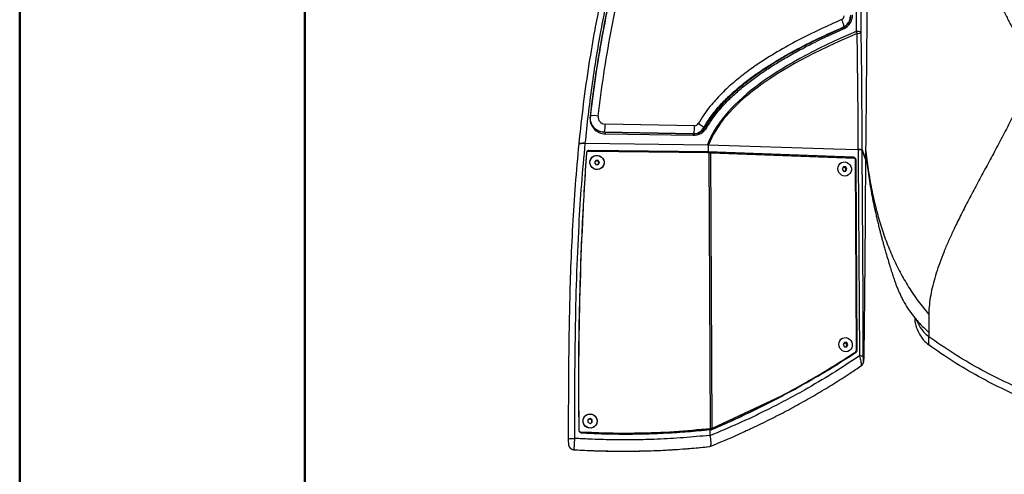
# Model space of a CAD drawing. Units: millimetres. Extents: x 0 to 297, y 0 to 210.
# Drawn here: x 0 to 35, y 38 to 54 of the extents above; entities that cross this region are included whole.
import ezdxf

# ---------------------------------------------------------------- set-up
doc = ezdxf.new("R2010")
doc.units = ezdxf.units.MM
doc.linetypes.add('SLD-Solid', pattern=[0])

msp = doc.modelspace()

# ---------------------------------------------------------------- linework, layer by layer
at = {"color": 7, "linetype": 'SLD-Solid', "lineweight": 50}
for p, q in [((-0.008, 0), (-0.008, 210)), ((9.992, 10.144), (9.992, 200))]:
    msp.add_line(p, q, dxfattribs=at)
at = {"color": 7, "linetype": 'SLD-Solid', "lineweight": 25}
for p, q in [((29.341, 68.805), (29.341, 53.483)), ((29.513, 53.461), (29.513, 68.794)), ((28.953, 53.67), (28.982, 53.694)), ((27.399, 52.909), (27.319, 52.867)), ((23.668, 50.171), (20.529, 50.229)), ((23.989, 50.09), (24.008, 50.121)), ((20.494, 49.952), (23.633, 49.894)), ((23.614, 49.88), (20.533, 49.929)), ((20.533, 49.929), (20.533, 49.929)), ((20.539, 49.885), (23.62, 49.835)), ((23.614, 49.88), (23.614, 49.879)), ((23.805, 49.915), (23.886, 49.981)), ((23.886, 49.981), (23.899, 49.992)), ((19.605, 49.536), (19.608, 49.538)), ((19.833, 49.556), (24.148, 49.5)), ((24.117, 49.5), (24.156, 49.499)), ((24.148, 49.5), (24.149, 49.252)), ((24.148, 49.5), (28.554, 49.364)), ((19.882, 49.249), (19.867, 49.235)), ((19.946, 49.281), (24.175, 49.226)), ((19.949, 49.287), (19.97, 49.307)), ((19.949, 49.287), (24.115, 49.233)), ((24.149, 49.252), (19.97, 49.307)), ((24.115, 49.233), (29.194, 49.044)), ((29.24, 49.063), (24.149, 49.252)), ((24.228, 39.533), (24.175, 49.226)), ((24.287, 39.541), (24.235, 49.224)), ((24.235, 49.224), (29.292, 49.037)), ((28.544, 49.364), (29.409, 49.338)), ((29.24, 49.063), (29.194, 49.044)), ((29.547, 49.32), (29.558, 49.289)), ((29.547, 49.32), (29.662, 49)), ((29.665, 48.995), (29.558, 49.289)), ((20.202, 48.955), (20.16, 48.882)), ((20.16, 48.882), (20.203, 48.807)), ((20.272, 48.939), (20.193, 48.94)), ((20.288, 48.954), (20.202, 48.955)), ((20.203, 48.807), (20.289, 48.806)), ((20.272, 48.939), (20.288, 48.954)), ((20.315, 48.864), (20.272, 48.939)), ((20.281, 48.806), (20.315, 48.864)), ((20.331, 48.879), (20.288, 48.954)), ((20.289, 48.806), (20.331, 48.879)), ((20.315, 48.864), (20.331, 48.879)), ((28.891, 48.729), (28.85, 48.656)), ((28.937, 48.712), (28.882, 48.714)), ((28.973, 48.726), (28.891, 48.729)), ((28.937, 48.712), (28.973, 48.726)), ((28.979, 48.636), (28.937, 48.712)), ((29.014, 48.65), (28.973, 48.726)), ((29.347, 42.286), (29.311, 48.986)), ((29.371, 42.297), (29.335, 48.962)), ((28.85, 48.656), (28.891, 48.581)), ((28.891, 48.581), (28.974, 48.578)), ((28.947, 48.579), (28.979, 48.636)), ((28.974, 48.578), (29.014, 48.65)), ((28.979, 48.636), (29.014, 48.65)), ((30.908, 44.191), (30.915, 44.177)), ((30.911, 44.176), (30.931, 44.142)), ((31.885, 43.546), (31.885, 43.313)), ((31.885, 42.91), (31.885, 42.762)), ((28.924, 42.561), (28.883, 42.489)), ((28.883, 42.489), (28.925, 42.413)), ((28.971, 42.544), (28.915, 42.546)), ((29.006, 42.558), (28.924, 42.561)), ((28.971, 42.544), (29.006, 42.558)), ((29.012, 42.468), (28.971, 42.544)), ((29.048, 42.482), (29.006, 42.558)), ((31.885, 42.474), (31.885, 42.762)), ((28.925, 42.413), (29.007, 42.41)), ((28.98, 42.411), (29.012, 42.468)), ((29.007, 42.41), (29.048, 42.482)), ((29.012, 42.468), (29.048, 42.482)), ((29.283, 42.198), (29.33, 42.217)), ((26.706, 40.681), (24.287, 39.541)), ((20, 39.89), (19.926, 39.848)), ((19.984, 39.875), (19.926, 39.842)), ((19.926, 39.848), (19.926, 39.762)), ((19.926, 39.762), (20.001, 39.718)), ((19.984, 39.875), (20, 39.89)), ((20.058, 39.831), (19.984, 39.875)), ((20.074, 39.846), (20, 39.89)), ((20.001, 39.718), (20.075, 39.76)), ((20.058, 39.831), (20.074, 39.846)), ((20.059, 39.751), (20.058, 39.831)), ((20.075, 39.76), (20.074, 39.846)), ((24.2, 39.507), (22.991, 39.404)), ((24.152, 39.503), (24.153, 39.499)), ((24.2, 39.507), (24.209, 39.516)), ((24.217, 39.51), (24.2, 39.507)), ((24.202, 39.504), (24.202, 39.476)), ((24.202, 39.476), (24.203, 39.3)), ((24.209, 39.516), (24.228, 39.533)), ((24.217, 39.51), (24.268, 39.536)), ((24.268, 39.536), (24.228, 39.533)), ((24.23, 39.517), (24.256, 39.528)), ((24.268, 39.536), (24.287, 39.541)), ((24.198, 38.908), (24.199, 38.908))]:
    msp.add_line(p, q, dxfattribs=at)
at = {"color": 8, "linetype": 'SLD-Solid', "lineweight": 25}
for p, q in [((28.891, 53.639), (28.844, 53.601)), ((20.004, 50.516), (20.004, 50.516)), ((24.042, 50.121), (23.975, 50.083)), ((20.471, 49.934), (20.494, 49.952)), ((23.633, 49.894), (23.615, 49.879)), ((29.311, 48.952), (29.335, 48.962)), ((29.371, 42.297), (29.347, 42.287)), ((19.663, 39.399), (19.677, 39.412)), ((19.435, 38.799), (19.435, 38.799))]:
    msp.add_line(p, q, dxfattribs=at)
at = {"color": 7, "linetype": 'SLD-Solid', "lineweight": 25, "flags": 128}
for points in [[(28.825, 53.896), (28.844, 53.85), (28.861, 53.806), (28.875, 53.764), (28.886, 53.726), (28.894, 53.693), (28.897, 53.667), (28.896, 53.649), (28.891, 53.639)], [(28.982, 53.694), (28.987, 53.698), (28.997, 53.706)], [(20.533, 49.929), (20.429, 49.942), (20.332, 49.975)], [(19.998, 48.884), (20.007, 48.951), (20.033, 49.012), (20.075, 49.064), (20.13, 49.102), (20.194, 49.124), (20.261, 49.128), (20.327, 49.113), (20.387, 49.081), (20.437, 49.034), (20.472, 48.976), (20.49, 48.911), (20.491, 48.844), (20.473, 48.779), (20.438, 48.722), (20.389, 48.676), (20.33, 48.646), (20.264, 48.633), (20.196, 48.639), (20.133, 48.662), (20.077, 48.702), (20.035, 48.755), (20.007, 48.817), (19.998, 48.884)], [(20.247, 48.633), (20.18, 48.643), (20.118, 48.67), (20.065, 48.714), (20.026, 48.769), (20.003, 48.833), (19.998, 48.901), (20.012, 48.967), (20.042, 49.026), (20.088, 49.075), (20.146, 49.109), (20.21, 49.127), (20.278, 49.126), (20.343, 49.107), (20.401, 49.071), (20.447, 49.021), (20.478, 48.96), (20.492, 48.894), (20.488, 48.827), (20.466, 48.764), (20.427, 48.709), (20.375, 48.667), (20.313, 48.641), (20.247, 48.633)], [(29.409, 49.338), (29.411, 48.941), (29.42, 47.355), (29.448, 42.089)], [(29.586, 42.066), (29.584, 42.462), (29.576, 44.049), (29.547, 49.32)], [(28.694, 48.662), (28.703, 48.729), (28.728, 48.79), (28.769, 48.841), (28.822, 48.878), (28.882, 48.898), (28.947, 48.9), (29.01, 48.884), (29.068, 48.851), (29.116, 48.803), (29.15, 48.744), (29.167, 48.678), (29.168, 48.611), (29.151, 48.547), (29.117, 48.49), (29.07, 48.446), (29.013, 48.417), (28.95, 48.406), (28.885, 48.413), (28.824, 48.437), (28.771, 48.478), (28.73, 48.532), (28.704, 48.595), (28.694, 48.662)], [(28.694, 48.662), (28.703, 48.729), (28.728, 48.79), (28.769, 48.841), (28.822, 48.878), (28.882, 48.898), (28.947, 48.9), (29.01, 48.884), (29.068, 48.851), (29.116, 48.803), (29.15, 48.744), (29.167, 48.678), (29.168, 48.611), (29.151, 48.547), (29.117, 48.49), (29.07, 48.446), (29.013, 48.417), (28.95, 48.406), (28.885, 48.413), (28.824, 48.437), (28.771, 48.478), (28.73, 48.532), (28.704, 48.595), (28.694, 48.662)], [(28.728, 42.494), (28.736, 42.561), (28.762, 42.622), (28.802, 42.673), (28.855, 42.71), (28.916, 42.73), (28.981, 42.732), (29.044, 42.716), (29.102, 42.683), (29.149, 42.635), (29.183, 42.576), (29.201, 42.511), (29.201, 42.443), (29.184, 42.379), (29.151, 42.322), (29.104, 42.278), (29.047, 42.249), (28.983, 42.238), (28.919, 42.245), (28.857, 42.27), (28.804, 42.31), (28.763, 42.364), (28.737, 42.427), (28.728, 42.494)], [(28.728, 42.494), (28.736, 42.561), (28.762, 42.622), (28.802, 42.673), (28.855, 42.71), (28.916, 42.73), (28.981, 42.732), (29.044, 42.716), (29.102, 42.683), (29.149, 42.635), (29.183, 42.576), (29.201, 42.511), (29.201, 42.443), (29.184, 42.379), (29.151, 42.322), (29.104, 42.278), (29.047, 42.249), (28.983, 42.238), (28.919, 42.245), (28.857, 42.27), (28.804, 42.31), (28.763, 42.364), (28.737, 42.427), (28.728, 42.494)], [(19.999, 40.052), (20.066, 40.042), (20.128, 40.014), (20.18, 39.971), (20.219, 39.915), (20.242, 39.852), (20.247, 39.784), (20.234, 39.718), (20.203, 39.659), (20.157, 39.61), (20.1, 39.576), (20.035, 39.558), (19.968, 39.559), (19.903, 39.578), (19.845, 39.614), (19.799, 39.664), (19.767, 39.724), (19.753, 39.791), (19.757, 39.858), (19.78, 39.921), (19.818, 39.976), (19.87, 40.018), (19.932, 40.044), (19.999, 40.052)], [(20.001, 39.556), (19.935, 39.567), (19.873, 39.594), (19.82, 39.637), (19.781, 39.693), (19.758, 39.757), (19.753, 39.824), (19.766, 39.89), (19.797, 39.95), (19.843, 39.999), (19.9, 40.033), (19.965, 40.05), (20.032, 40.049), (20.097, 40.03), (20.155, 39.995), (20.202, 39.945), (20.233, 39.884), (20.247, 39.818), (20.243, 39.751), (20.221, 39.687), (20.182, 39.633), (20.13, 39.591), (20.068, 39.565), (20.001, 39.556)], [(24.256, 39.528), (24.263, 39.531), (24.287, 39.541)], [(19.236, 39.167), (19.239, 39.173), (19.251, 39.179), (19.272, 39.184), (19.301, 39.188), (19.337, 39.192), (19.377, 39.194), (19.42, 39.195), (19.464, 39.195)]]:
    msp.add_lwpolyline(points, dxfattribs=at)
at = {"color": 8, "linetype": 'SLD-Solid', "lineweight": 25, "flags": 128}
for points in [[(28.891, 53.639), (28.941, 53.665), (28.982, 53.694)], [(23.981, 50.094), (23.982, 50.1), (23.976, 50.112), (23.963, 50.129), (23.941, 50.148), (23.913, 50.171), (23.878, 50.195), (23.84, 50.22), (23.798, 50.245)], [(29.593, 41.905), (29.592, 41.879), (29.591, 41.872)]]:
    msp.add_lwpolyline(points, dxfattribs=at)
at = {"color": 7, "linetype": 'SLD-Solid', "lineweight": 25}
for centre, radius, start, end in [((28.767, 54.03), 0.146, 293.4644, 0.0733), ((28.666, 54.056), 0.486, 293.7482, 0.2173), ((28.674, 54.061), 0.534, 293.748, 0.2172), ((29.377, 53.076), 0.409, 70.5214, 95.0103), ((28.328, 53.041), 1.105, 19.3593, 23.5628), ((29.388, 53.577), 0.17, 264.0739, 317.162), ((20.55, 50.439), 0.554, 173.4216, 268.8641), ((20.505, 50.457), 0.505, 173.2799, 268.7216), ((20.13, 49.789), 0.738, 77.9477, 99.8577), ((20.535, 50.482), 0.253, 173.2915, 268.71), ((19.849, 50.176), 0.682, 340.913, 4.4954), ((23.623, 50.364), 0.484, 268.9505, 329.9678), ((23.63, 50.368), 0.533, 268.9505, 329.9678), ((22.988, 50.117), 0.682, 340.913, 4.4954), ((23.671, 50.316), 0.146, 268.8035, 330.6218), ((140.751, 41.033), 121.155, 176.12883, 180.73152), ((19.945, 49.208), 0.0727, 89.0832, 176.2829), ((24.144, 46.75), 2.476, 87.889, 89.2649), ((29.231, 48.986), 0.0792, 0.3993, 39.8929), ((29.275, 42.284), 0.0717, 304.0622, 1.0807), ((29.473, 41.815), 0.275, 65.6983, 95.21), ((19.682, 39.488), 0.076, 180.8823, 266.6907), ((19.443, 38.997), 0.199, 213.5904, 267.4817)]:
    msp.add_arc(centre, radius, start, end, dxfattribs=at)
at = {"color": 8, "linetype": 'SLD-Solid', "lineweight": 25}
for centre, radius, start, end in [((20.462, 49.897), 0.0782, 351.2837, 24.5225), ((23.543, 49.847), 0.0782, 351.2799, 24.53), ((23.641, 50.284), 0.39, 268.8453, 309.067)]:
    msp.add_arc(centre, radius, start, end, dxfattribs=at)
at = {"color": 7, "linetype": 'SLD-Solid', "lineweight": 25}
for centre, major_axis, ratio, start_param, end_param in [((100.913, 47.408), (76.953, -1.275), 0.174159, 2.768279, 3.080408), ((100.885, 47.386), (76.891, -1.296), 0.171714, 2.768289, 3.079439), ((28.847, 50.061), (-0.069, 13.306), 0.041994, 4.6578, 4.96643), ((29.047, 50.062), (-0.061, 13.506), 0.036832, 4.65729, 4.966672), ((24.116, 49.134), (0.0025, 0.1), 0.224499, 0.13513, 0.382898)]:
    msp.add_ellipse(centre, major_axis=major_axis, ratio=ratio, start_param=start_param, end_param=end_param, dxfattribs=at)
for points, knots in [([(19.834, 49.556), (19.869, 49.888), (19.938, 50.553), (20.067, 51.548), (20.215, 52.54), (20.378, 53.482), (20.552, 54.372), (20.734, 55.211), (20.934, 56.047), (21.153, 56.88), (21.391, 57.708), (21.647, 58.533), (21.921, 59.352), (22.218, 60.188), (22.542, 61.04), (22.894, 61.906), (23.269, 62.765), (23.67, 63.614), (24.03, 64.313), (24.34, 64.862), (24.587, 65.271), (24.863, 65.66), (25.227, 66.184), (25.649, 66.769), (26.138, 67.37), (26.59, 67.862), (27.011, 68.263), (27.406, 68.605), (27.769, 68.884), (28.089, 69.088), (28.356, 69.226), (28.524, 69.31), (28.671, 69.353), (28.747, 69.357), (28.786, 69.358)], [0, 0, 0, 0, 0.044348, 0.088712, 0.133132, 0.177574, 0.215603, 0.253648, 0.291771, 0.329912, 0.368175, 0.406458, 0.444817, 0.483191, 0.524668, 0.566166, 0.607844, 0.649556, 0.691459, 0.712631, 0.733828, 0.755113, 0.776403, 0.819121, 0.851407, 0.879878, 0.908457, 0.929063, 0.949729, 0.969694, 0.979767, 0.989875, 0.994852, 1, 1, 1, 1]), ([(27.518, 68.585), (27.32, 68.419), (26.923, 68.087), (26.381, 67.529), (25.868, 66.926), (25.378, 66.285), (24.902, 65.615), (24.458, 64.923), (24.003, 64.12), (23.546, 63.203), (23.082, 62.178), (22.623, 61.065), (22.168, 59.866), (21.727, 58.579), (21.329, 57.278), (20.973, 55.955), (20.664, 54.612), (20.398, 53.25), (20.174, 51.88), (20.058, 50.961), (20, 50.502)], [0, 0, 0, 0, 0.0389638, 0.0779963, 0.1169899, 0.1581979, 0.1994462, 0.2406752, 0.2818569, 0.3382157, 0.3946034, 0.4509807, 0.5189812, 0.5870187, 0.6550524, 0.7230478, 0.7922624, 0.8615138, 0.9307736, 1, 1, 1, 1]), ([(20.284, 50.511), (20.347, 51), (20.474, 51.979), (20.721, 53.437), (21.017, 54.891), (21.371, 56.338), (21.78, 57.774), (22.203, 59.071), (22.621, 60.233), (23.023, 61.264), (23.456, 62.282), (23.893, 63.226), (24.338, 64.094), (24.795, 64.882), (25.289, 65.647), (25.822, 66.384), (26.3, 66.976), (26.708, 67.433), (27.035, 67.766), (27.377, 68.085), (27.619, 68.283), (27.74, 68.381)], [0, 0, 0, 0, 0.074626, 0.149269, 0.223888, 0.299356, 0.374854, 0.450326, 0.506324, 0.562345, 0.618357, 0.674341, 0.72045, 0.76665, 0.812867, 0.859041, 0.905128, 0.928745, 0.95236, 0.976181, 1, 1, 1, 1]), ([(24.599, 65.647), (24.542, 65.567), (24.395, 65.359), (24.139, 64.94), (23.831, 64.392), (23.468, 63.687), (23.091, 62.893), (22.703, 62.01), (22.338, 61.115), (22.007, 60.244), (21.706, 59.4), (21.433, 58.582), (21.176, 57.758), (20.937, 56.927), (20.717, 56.09), (20.514, 55.246), (20.329, 54.396), (20.141, 53.431), (19.946, 52.281), (19.756, 50.946), (19.655, 50.006), (19.605, 49.536)], [0, 0, 0, 0, 0.017438, 0.04509, 0.086809, 0.12859, 0.185305, 0.242073, 0.298974, 0.355908, 0.406536, 0.457184, 0.507951, 0.558741, 0.609614, 0.660625, 0.711707, 0.762812, 0.833768, 0.91685, 1, 1, 1, 1]), ([(29.741, 60.141), (29.739, 59.508), (29.735, 58.336), (29.727, 56.641), (29.717, 55.065), (29.707, 53.516), (29.694, 51.993), (29.68, 50.483), (29.67, 49.491), (29.665, 48.995)], [0, 0, 0, 0, 0.166117, 0.307274, 0.448541, 0.586167, 0.723794, 0.861898, 1, 1, 1, 1]), ([(33.304, 57.563), (33.374, 57.348), (33.514, 56.914), (33.732, 56.268), (33.952, 55.63), (34.175, 55.011), (34.384, 54.486), (34.58, 54.055), (34.76, 53.712), (34.96, 53.392), (35.189, 53.099), (35.451, 52.831), (35.655, 52.687), (35.758, 52.613)], [0, 0, 0, 0, 0.120127, 0.241362, 0.361448, 0.478506, 0.591149, 0.662165, 0.731059, 0.798208, 0.864416, 0.931026, 1, 1, 1, 1]), ([(28.825, 53.896), (28.569, 53.782), (28.056, 53.555), (27.301, 53.179), (26.561, 52.77), (25.93, 52.371), (25.407, 51.995), (24.982, 51.65), (24.579, 51.275), (24.25, 50.908), (23.989, 50.563), (23.862, 50.351), (23.798, 50.245)], [0, 0, 0, 0, 0.133208, 0.266403, 0.400659, 0.534879, 0.621048, 0.707201, 0.794959, 0.882671, 0.941146, 1, 1, 1, 1]), ([(28.996, 53.708), (29.001, 53.711), (29.026, 53.731), (29.062, 53.779), (29.1, 53.848), (29.124, 53.924), (29.127, 53.975), (29.128, 54.001)], [0, 0, 0, 0, 0.056213, 0.294518, 0.532573, 0.77055, 1, 1, 1, 1]), ([(24, 50.123), (24.08, 50.253), (24.24, 50.513), (24.535, 50.868), (24.859, 51.202), (25.209, 51.515), (25.578, 51.807), (25.961, 52.081), (26.486, 52.424), (27.169, 52.818), (28.017, 53.251), (28.6, 53.509), (28.891, 53.639)], [0, 0, 0, 0, 0.074593, 0.149804, 0.225584, 0.302651, 0.380002, 0.456702, 0.533409, 0.687672, 0.843674, 1, 1, 1, 1]), ([(28.862, 53.611), (28.522, 53.458), (28.011, 53.227), (27.346, 52.885), (26.86, 52.616), (26.389, 52.332), (25.934, 52.031), (25.492, 51.708), (25.087, 51.37), (24.703, 51.002), (24.412, 50.668), (24.189, 50.364), (24.091, 50.202), (24.042, 50.121)], [0, 0, 0, 0, 0.185331, 0.278262, 0.371189, 0.461246, 0.551295, 0.642196, 0.733075, 0.813351, 0.906043, 0.953026, 1, 1, 1, 1]), ([(24.091, 50.101), (24.175, 50.234), (24.341, 50.5), (24.648, 50.864), (24.984, 51.207), (25.344, 51.522), (25.715, 51.812), (26.095, 52.081), (26.486, 52.334), (26.913, 52.59), (27.375, 52.846), (28.038, 53.187), (28.549, 53.418), (28.889, 53.571)], [0, 0, 0, 0, 0.078075, 0.156207, 0.236998, 0.317817, 0.395029, 0.472251, 0.550027, 0.627808, 0.720707, 0.813612, 1, 1, 1, 1]), ([(28.889, 53.571), (28.886, 53.577), (28.881, 53.589), (28.873, 53.602), (28.866, 53.611), (28.863, 53.611), (28.862, 53.611)], [0, 0, 0, 0, 0.250004, 0.499978, 0.750029, 1, 1, 1, 1]), ([(35.741, 52.565), (35.67, 52.375), (35.524, 51.987), (35.275, 51.418), (35.005, 50.843), (34.717, 50.268), (34.417, 49.693), (34.116, 49.13), (33.82, 48.581), (33.534, 48.049), (33.256, 47.522), (32.99, 47.002), (32.761, 46.53), (32.567, 46.106), (32.408, 45.731), (32.265, 45.362), (32.142, 45.001), (32.039, 44.649), (31.96, 44.305), (31.907, 43.972), (31.887, 43.721), (31.885, 43.584), (31.885, 43.546)], [0, 0, 0, 0, 0.060108, 0.122439, 0.186586, 0.252028, 0.318172, 0.384393, 0.446334, 0.50727, 0.566733, 0.624325, 0.679756, 0.720408, 0.759764, 0.797951, 0.83522, 0.87196, 0.90871, 0.946152, 0.985078, 1, 1, 1, 1]), ([(23.898, 49.993), (23.901, 49.995), (23.925, 50.013), (23.953, 50.048), (23.974, 50.082), (23.981, 50.094)], [0, 0, 0, 0, 0.0822472, 0.6812439, 1, 1, 1, 1]), ([(24.091, 50.101), (24.086, 50.104), (24.074, 50.111), (24.059, 50.118), (24.047, 50.122), (24.043, 50.121), (24.042, 50.121)], [0, 0, 0, 0, 0.249984, 0.49998, 0.749988, 1, 1, 1, 1]), ([(19.605, 49.536), (19.561, 49.058), (19.473, 48.101), (19.382, 46.656), (19.316, 45.205), (19.266, 43.471), (19.239, 41.458), (19.237, 39.931), (19.236, 39.167)], [0, 0, 0, 0, 0.138984, 0.278041, 0.418481, 0.55896, 0.779462, 1, 1, 1, 1]), ([(19.464, 39.195), (19.465, 39.819), (19.466, 41.066), (19.484, 42.937), (19.527, 44.808), (19.6, 46.536), (19.7, 48.119), (19.789, 49.077), (19.833, 49.556)], [0, 0, 0, 0, 0.180298, 0.360605, 0.540981, 0.721417, 0.860674, 1, 1, 1, 1]), ([(19.833, 49.556), (19.811, 49.556), (19.765, 49.556), (19.701, 49.554), (19.649, 49.55), (19.614, 49.544), (19.605, 49.539), (19.605, 49.537), (19.605, 49.536)], [0, 0, 0, 0, 0.194848, 0.389724, 0.583769, 0.776743, 0.969155, 1, 1, 1, 1]), ([(19.611, 49.54), (19.612, 49.541), (19.614, 49.544), (19.642, 49.549), (19.69, 49.553), (19.753, 49.556), (19.803, 49.556), (19.829, 49.556), (19.834, 49.556)], [0, 0, 0, 0, 0.083265, 0.3012912, 0.5193304, 0.7380299, 0.9578466, 1, 1, 1, 1]), ([(19.873, 49.217), (19.821, 48.409), (19.718, 46.791), (19.629, 44.36), (19.585, 41.924), (19.599, 40.299), (19.606, 39.487)], [0, 0, 0, 0, 0.249762, 0.499635, 0.749762, 1, 1, 1, 1]), ([(19.97, 49.307), (19.959, 49.306), (19.937, 49.304), (19.908, 49.287), (19.886, 49.263), (19.875, 49.238), (19.873, 49.222), (19.873, 49.217)], [0, 0, 0, 0, 0.225467, 0.450935, 0.676406, 0.901881, 1, 1, 1, 1]), ([(19.89, 49.265), (19.902, 49.272), (19.921, 49.283), (19.942, 49.286), (19.949, 49.287), (19.949, 49.287)], [0, 0, 0, 0, 0.635987, 0.994161, 1, 1, 1, 1]), ([(29.335, 48.962), (29.334, 48.973), (29.332, 48.995), (29.315, 49.025), (29.291, 49.048), (29.265, 49.061), (29.247, 49.062), (29.24, 49.063)], [0, 0, 0, 0, 0.214695, 0.429391, 0.644082, 0.858785, 1, 1, 1, 1]), ([(29.409, 49.338), (29.429, 49.337), (29.471, 49.335), (29.517, 49.33), (29.542, 49.325), (29.545, 49.322), (29.547, 49.32)], [0, 0, 0, 0, 0.275574, 0.551134, 0.826975, 1, 1, 1, 1]), ([(29.547, 49.32), (29.544, 49.322), (29.538, 49.327), (29.501, 49.332), (29.456, 49.336), (29.422, 49.337), (29.409, 49.338)], [0, 0, 0, 0, 0.276178, 0.552341, 0.828406, 1, 1, 1, 1]), ([(29.668, 49.355), (29.668, 49.353), (29.689, 49.109), (29.756, 48.63), (29.871, 47.949), (30.015, 47.309), (30.182, 46.709), (30.38, 46.126), (30.61, 45.563), (30.873, 45.02), (31.173, 44.501), (31.507, 44.003), (31.758, 43.7), (31.885, 43.546)], [0, 0, 0, 0, 0.000922, 0.110518, 0.219328, 0.315956, 0.412264, 0.508475, 0.604874, 0.701801, 0.799654, 0.898886, 1, 1, 1, 1]), ([(29.668, 49.28), (29.67, 49.248), (29.683, 49.112), (29.711, 48.871), (29.752, 48.551), (29.801, 48.215), (29.859, 47.871), (29.921, 47.546), (29.972, 47.301), (30.009, 47.135), (30.035, 47.02), (30.066, 46.887), (30.104, 46.731), (30.144, 46.57), (30.181, 46.428), (30.215, 46.303), (30.251, 46.169), (30.29, 46.025), (30.333, 45.875), (30.388, 45.683), (30.452, 45.463), (30.519, 45.239), (30.58, 45.042), (30.628, 44.894), (30.665, 44.784), (30.695, 44.697), (30.732, 44.594), (30.782, 44.465), (30.842, 44.323), (30.887, 44.228), (30.911, 44.176)], [0, 0, 0, 0, 0.015868, 0.068775, 0.121854, 0.180168, 0.241605, 0.301348, 0.352677, 0.373157, 0.392088, 0.415786, 0.447038, 0.479606, 0.507784, 0.531674, 0.557635, 0.583431, 0.61459, 0.651977, 0.706061, 0.75816, 0.804459, 0.843506, 0.862983, 0.88259, 0.904711, 0.929975, 0.961572, 1, 1, 1, 1]), ([(29.194, 49.044), (29.194, 49.044), (29.197, 49.044), (29.2, 49.042), (29.203, 49.04)], [0, 0, 0, 0, 0.023334, 1, 1, 1, 1]), ([(29.662, 49), (29.661, 48.673), (29.657, 48.018), (29.651, 46.961), (29.642, 45.827), (29.631, 44.623), (29.62, 43.436), (29.611, 42.657), (29.606, 42.268)], [0, 0, 0, 0, 0.140476, 0.281033, 0.46051, 0.63999, 0.819993, 1, 1, 1, 1]), ([(31.388, 43.434), (31.398, 43.42), (31.425, 43.378), (31.461, 43.324), (31.489, 43.282), (31.49, 43.281), (31.491, 43.281)], [0, 0, 0, 0, 0.169869, 0.509015, 0.798574, 1, 1, 1, 1]), ([(31.388, 43.434), (31.392, 43.375), (31.4, 43.245), (31.458, 43.048), (31.555, 42.838), (31.692, 42.637), (31.821, 42.528), (31.885, 42.474)], [0, 0, 0, 0, 0.157963, 0.352096, 0.548199, 0.777206, 1, 1, 1, 1]), ([(31.885, 43.313), (31.885, 43.257), (31.885, 43.145), (31.885, 43.024), (31.885, 42.941), (31.885, 42.921), (31.885, 42.91)], [0, 0, 0, 0, 0.257678, 0.506282, 0.751749, 1, 1, 1, 1]), ([(51.885, 42.762), (51.624, 42.579), (51.101, 42.214), (50.279, 41.723), (49.433, 41.276), (48.563, 40.878), (47.671, 40.529), (46.761, 40.23), (45.805, 39.975), (44.804, 39.769), (43.76, 39.622), (42.71, 39.538), (41.656, 39.52), (40.603, 39.567), (39.554, 39.678), (38.515, 39.854), (37.489, 40.093), (36.48, 40.395), (35.497, 40.756), (34.544, 41.174), (33.624, 41.647), (32.733, 42.171), (32.168, 42.565), (31.885, 42.762)], [0, 0, 0, 0, 0.0448029, 0.0895973, 0.1344068, 0.1792008, 0.2240047, 0.2688066, 0.3136014, 0.3628893, 0.4121608, 0.4614483, 0.5107216, 0.5600048, 0.6092831, 0.6585596, 0.7078445, 0.757117, 0.806405, 0.8547969, 0.9032041, 0.9515988, 1, 1, 1, 1]), ([(24.202, 39.476), (24.452, 39.584), (24.951, 39.8), (25.694, 40.151), (26.434, 40.521), (27.295, 40.98), (28.266, 41.536), (28.975, 41.99), (29.33, 42.217)], [0, 0, 0, 0, 0.1401799, 0.2804378, 0.4235585, 0.5667619, 0.7832311, 1, 1, 1, 1]), ([(26.706, 40.681), (26.955, 40.815), (27.452, 41.084), (28.327, 41.591), (28.94, 41.984), (29.316, 42.225)], [0, 0, 0, 0, 0.279798, 0.559662, 1, 1, 1, 1]), ([(29.33, 42.217), (29.338, 42.224), (29.354, 42.237), (29.369, 42.266), (29.37, 42.287), (29.371, 42.297)], [0, 0, 0, 0, 0.342507, 0.684993, 1, 1, 1, 1]), ([(29.591, 41.872), (29.592, 41.875), (29.594, 41.888), (29.596, 41.913), (29.599, 41.961), (29.602, 42.028), (29.604, 42.109), (29.606, 42.182), (29.606, 42.23), (29.606, 42.244)], [0, 0, 0, 0, 0.030011, 0.144712, 0.331538, 0.531704, 0.723366, 0.917475, 1, 1, 1, 1]), ([(29.606, 42.268), (29.606, 42.23), (29.605, 42.154), (29.603, 42.06), (29.6, 41.985), (29.597, 41.932), (29.594, 41.913), (29.593, 41.905)], [0, 0, 0, 0, 0.2202235, 0.4458448, 0.6413422, 0.8419554, 1, 1, 1, 1]), ([(51.885, 42.474), (51.624, 42.292), (51.101, 41.927), (50.279, 41.436), (49.433, 40.989), (48.563, 40.59), (47.671, 40.241), (46.761, 39.943), (45.805, 39.687), (44.804, 39.482), (43.76, 39.334), (42.71, 39.251), (41.656, 39.233), (40.603, 39.279), (39.554, 39.391), (38.515, 39.566), (37.489, 39.805), (36.48, 40.107), (35.497, 40.469), (34.544, 40.887), (33.624, 41.36), (32.733, 41.884), (32.168, 42.277), (31.885, 42.474)], [0, 0, 0, 0, 0.044803, 0.089597, 0.134407, 0.179201, 0.224005, 0.268807, 0.313601, 0.362889, 0.412161, 0.461448, 0.510722, 0.560005, 0.609283, 0.65856, 0.707844, 0.757117, 0.806405, 0.854797, 0.903204, 0.951599, 1, 1, 1, 1]), ([(29.448, 42.089), (29.133, 41.88), (28.502, 41.462), (27.633, 40.95), (26.861, 40.525), (26.091, 40.129), (25.209, 39.708), (24.539, 39.428), (24.204, 39.288)], [0, 0, 0, 0, 0.190356, 0.380713, 0.507437, 0.634168, 0.817084, 1, 1, 1, 1]), ([(29.505, 41.735), (29.515, 41.742), (29.534, 41.756), (29.557, 41.783), (29.574, 41.812), (29.584, 41.839), (29.589, 41.86), (29.591, 41.869), (29.591, 41.872)], [0, 0, 0, 0, 0.198267, 0.419959, 0.616566, 0.786639, 0.926732, 1, 1, 1, 1]), ([(29.593, 41.905), (29.593, 41.903), (29.592, 41.899), (29.59, 41.912), (29.589, 41.939), (29.588, 41.975), (29.587, 42.018), (29.587, 42.049), (29.586, 42.066)], [0, 0, 0, 0, 0.173585, 0.348157, 0.50385, 0.651187, 0.811903, 1, 1, 1, 1]), ([(25.486, 39.467), (25.53, 39.486), (25.778, 39.598), (26.223, 39.816), (26.821, 40.121), (27.411, 40.441), (27.993, 40.775), (28.566, 41.122), (29.07, 41.441), (29.38, 41.651), (29.505, 41.736)], [0, 0, 0, 0, 0.031256, 0.176728, 0.322106, 0.467368, 0.612492, 0.757456, 0.902242, 1, 1, 1, 1]), ([(19.606, 39.487), (19.607, 39.476), (19.609, 39.454), (19.627, 39.424), (19.652, 39.402), (19.678, 39.391), (19.695, 39.389), (19.7, 39.388)], [0, 0, 0, 0, 0.221893, 0.443782, 0.665682, 0.887569, 1, 1, 1, 1]), ([(24.228, 39.533), (23.805, 39.493), (22.958, 39.413), (21.774, 39.369), (20.68, 39.367), (20.012, 39.397), (19.677, 39.412)], [0, 0, 0, 0, 0.2803759, 0.560154, 0.7799413, 1, 1, 1, 1]), ([(20.973, 39.349), (20.866, 39.348), (20.439, 39.347), (20.012, 39.368), (19.691, 39.384)], [0, 0, 0, 0, 0.249924, 1, 1, 1, 1]), ([(19.7, 39.388), (19.932, 39.377), (20.397, 39.355), (21.123, 39.344), (21.879, 39.35), (22.659, 39.38), (23.434, 39.429), (23.946, 39.479), (24.202, 39.504)], [0, 0, 0, 0, 0.1544661, 0.3090286, 0.4830568, 0.6572203, 0.8285473, 1, 1, 1, 1]), ([(24.199, 38.908), (24.543, 39.049), (24.974, 39.225), (25.394, 39.426), (25.479, 39.467)], [0, 0, 0, 0, 0.7964376, 1, 1, 1, 1]), ([(19.236, 39.169), (19.236, 39.153), (19.236, 39.12), (19.238, 39.071), (19.24, 39.026), (19.242, 38.992), (19.247, 38.959), (19.259, 38.92), (19.272, 38.892), (19.283, 38.88), (19.284, 38.88)], [0, 0, 0, 0, 0.1352334, 0.2866226, 0.4420063, 0.6120476, 0.7365097, 0.8561477, 0.9910022, 1, 1, 1, 1]), ([(19.435, 38.799), (19.437, 38.804), (19.441, 38.816), (19.448, 38.876), (19.455, 38.966), (19.46, 39.077), (19.463, 39.156), (19.464, 39.195)], [0, 0, 0, 0, 0.176691, 0.385249, 0.590771, 0.794867, 1, 1, 1, 1]), ([(24.203, 39.3), (23.896, 39.27), (23.28, 39.21), (22.399, 39.161), (21.562, 39.139), (20.769, 39.14), (20.07, 39.16), (19.635, 39.185), (19.464, 39.195)], [0, 0, 0, 0, 0.195534, 0.39128, 0.558134, 0.724989, 0.891977, 1, 1, 1, 1]), ([(24.204, 39.288), (24.212, 39.249), (24.226, 39.171), (24.237, 39.063), (24.234, 38.976), (24.221, 38.924), (24.205, 38.913), (24.199, 38.908)], [0, 0, 0, 0, 0.214667, 0.429379, 0.642572, 0.854017, 1, 1, 1, 1]), ([(24.204, 39.288), (24.204, 39.291), (24.203, 39.295), (24.203, 39.299), (24.203, 39.3)], [0, 0, 0, 0, 0.635805, 1, 1, 1, 1]), ([(19.31, 38.851), (19.313, 38.848), (19.327, 38.833), (19.362, 38.813), (19.402, 38.798), (19.427, 38.798), (19.435, 38.798)], [0, 0, 0, 0, 0.102418, 0.457558, 0.830245, 1, 1, 1, 1]), ([(19.435, 38.799), (19.595, 38.79), (20.023, 38.766), (20.719, 38.746), (21.521, 38.744), (22.369, 38.767), (23.262, 38.816), (23.886, 38.877), (24.198, 38.908)], [0, 0, 0, 0, 0.10099, 0.269049, 0.43724, 0.605297, 0.802541, 1, 1, 1, 1]), ([(19.435, 38.797), (19.477, 38.794), (19.741, 38.776), (20.227, 38.757), (20.895, 38.742), (21.563, 38.744), (22.23, 38.762), (22.79, 38.787), (23.126, 38.813), (23.241, 38.822)], [0, 0, 0, 0, 0.032816, 0.20806, 0.383339, 0.558652, 0.733999, 0.909381, 1, 1, 1, 1]), ([(23.279, 38.825), (23.374, 38.831), (23.676, 38.852), (23.978, 38.884), (24.186, 38.906)], [0, 0, 0, 0, 0.311745, 1, 1, 1, 1])]:
    msp.add_open_spline(points, degree=3, knots=knots, dxfattribs=at)
at = {"color": 8, "linetype": 'SLD-Solid', "lineweight": 25}
for points, knots in [([(24.048, 64.11), (23.927, 63.875), (23.681, 63.4), (23.338, 62.668), (23.008, 61.92), (22.626, 60.998), (22.205, 59.896), (21.76, 58.609), (21.354, 57.304), (20.994, 55.978), (20.679, 54.634), (20.41, 53.274), (20.181, 51.9), (20.063, 50.978), (20.004, 50.516)], [0, 0, 0, 0, 0.055627, 0.112869, 0.170389, 0.22794, 0.323326, 0.418811, 0.514602, 0.611051, 0.707618, 0.804841, 0.902376, 1, 1, 1, 1]), ([(30.915, 44.177), (30.937, 44.13), (31.006, 43.983), (31.151, 43.747), (31.356, 43.464), (31.6, 43.18), (31.788, 43.003), (31.885, 42.91)], [0, 0, 0, 0, 0.096617, 0.300552, 0.516722, 0.748623, 1, 1, 1, 1]), ([(31.487, 43.286), (31.508, 43.236), (31.563, 43.109), (31.693, 42.924), (31.821, 42.815), (31.885, 42.762)], [0, 0, 0, 0, 0.242806, 0.626609, 1, 1, 1, 1]), ([(29.283, 42.198), (29.231, 42.164), (28.967, 41.991), (28.488, 41.689), (27.84, 41.301), (27.183, 40.928), (26.517, 40.57), (25.794, 40.203), (25.024, 39.835), (24.472, 39.595), (24.202, 39.478)], [0, 0, 0, 0, 0.032694, 0.163477, 0.294261, 0.42511, 0.55615, 0.687252, 0.846781, 1, 1, 1, 1]), ([(29.448, 42.089), (29.458, 42.056), (29.477, 41.993), (29.498, 41.906), (29.511, 41.831), (29.516, 41.772), (29.513, 41.739), (29.506, 41.737), (29.504, 41.737)], [0, 0, 0, 0, 0.194894, 0.370638, 0.539467, 0.72237, 0.924646, 1, 1, 1, 1])]:
    msp.add_open_spline(points, degree=3, knots=knots, dxfattribs=at)

doc.saveas('drawing.dxf')
